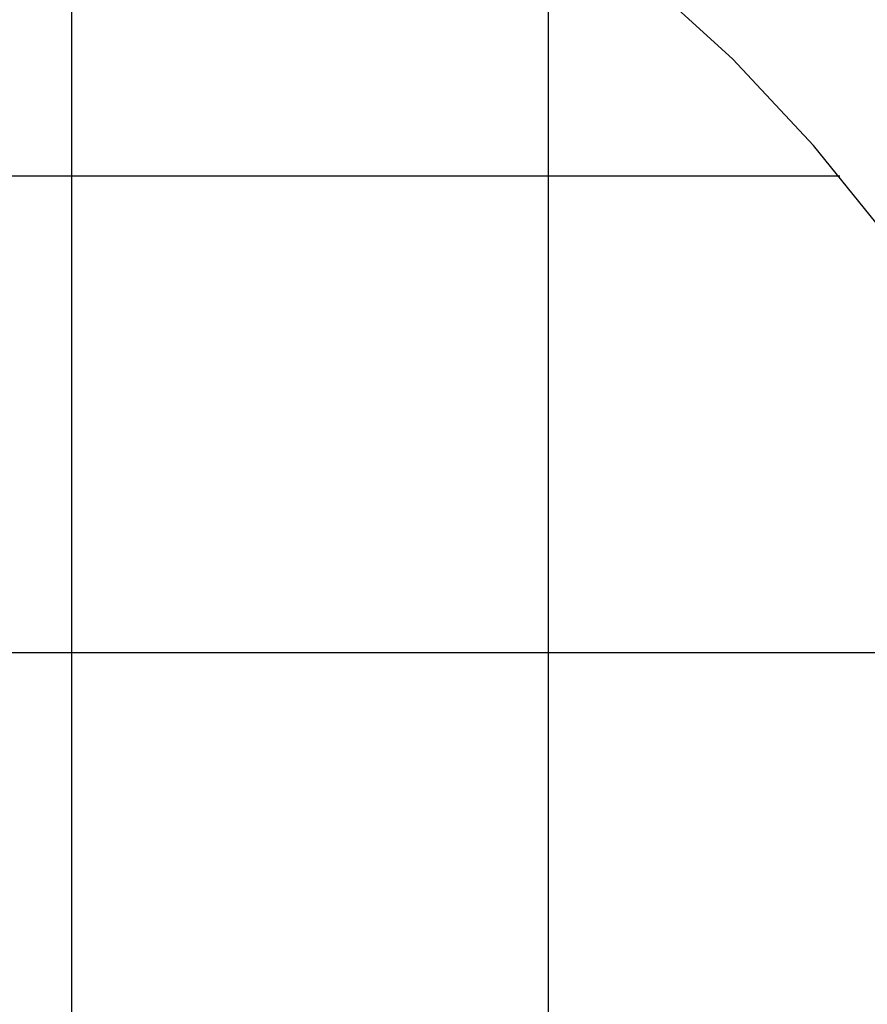
# Model space of a CAD drawing. Extents: x -42.6 to 42.6, y -33.8 to 33.8.
# Drawn here: x 21.8 to 30.7, y 1.2 to 11.5 of the extents above; entities that cross this region are included whole.
import ezdxf

# ---------------------------------------------------------------- set-up
doc = ezdxf.new("R2010")
doc.units = 0
doc.linetypes.add('NEW_LINE1', pattern=[0])
doc.layers.get('0').update_dxf_attribs({"linetype": 'CONTINUOUS'})

msp = doc.modelspace()

# ---------------------------------------------------------------- linework, layer by layer
at = {"color": 0}
for points in [[(22.389, -22.6913), (22.389, 30.5996)], [(22.389, -22.6913), (22.389, 30.5996)], [(22.389, -22.6913), (22.389, 30.5996)], [(22.389, -22.6913), (22.389, 30.5996)], [(22.389, -22.6913), (22.389, 30.5996)], [(22.389, -22.6913), (22.389, 30.5996)], [(22.389, -22.6913), (22.389, 30.5996)], [(22.389, -22.6913), (22.389, 30.5996)], [(22.389, -22.6913), (22.389, 30.5996)], [(22.389, -22.6913), (22.389, 30.5996)], [(22.389, -22.6913), (22.389, 30.5996)], [(22.389, -22.6913), (22.389, 30.5996)], [(22.389, -22.6913), (22.389, 30.5996)], [(22.389, -22.6913), (22.389, 30.5996)], [(22.389, -22.6913), (22.389, 30.5996)], [(22.389, -22.6913), (22.389, 30.5996)], [(22.389, -22.6913), (22.389, 30.5996)], [(22.389, -22.6913), (22.389, 30.5996)], [(22.389, -22.6913), (22.389, 30.5996)], [(22.389, -22.6913), (22.389, 30.5996)], [(22.389, -22.6913), (22.389, 30.5996)], [(27.389, -18.7061), (27.389, 23.8491)], [(27.389, -18.7061), (27.389, 23.8491)], [(27.389, -18.7061), (27.389, 23.8491)], [(27.389, -18.7061), (27.389, 23.8491)], [(27.389, -18.7061), (27.389, 23.8491)], [(27.389, -18.7061), (27.389, 23.8491)], [(27.389, -18.7061), (27.389, 23.8491)], [(27.389, -18.7061), (27.389, 23.8491)], [(27.389, -18.7061), (27.389, 23.8491)], [(27.389, -18.7061), (27.389, 23.8491)], [(27.389, -18.7061), (27.389, 23.8491)], [(27.389, -18.7061), (27.389, 23.8491)], [(27.389, -18.7061), (27.389, 23.8491)], [(27.389, -18.7061), (27.389, 23.8491)], [(27.389, -18.7061), (27.389, 23.8491)], [(27.389, -18.7061), (27.389, 23.8491)], [(27.389, -18.7061), (27.389, 23.8491)], [(27.389, -18.7061), (27.389, 23.8491)], [(27.389, -18.7061), (27.389, 23.8491)], [(27.389, -18.7061), (27.389, 23.8491)], [(27.389, -18.7061), (27.389, 23.8491)], [(30.4475, 9.844), (-41.6024, 9.844)], [(30.4475, 9.844), (-41.6024, 9.844)], [(30.4475, 9.844), (-41.6024, 9.844)], [(30.4475, 9.844), (-41.6024, 9.844)], [(30.4475, 9.844), (-41.6024, 9.844)], [(30.4475, 9.844), (-41.6024, 9.844)], [(30.4475, 9.844), (-41.6024, 9.844)], [(30.4475, 9.844), (-41.6024, 9.844)], [(30.4475, 9.844), (-41.6024, 9.844)], [(30.4475, 9.844), (-41.6024, 9.844)], [(30.4475, 9.844), (-41.6024, 9.844)], [(30.4475, 9.844), (-41.6024, 9.844)], [(30.4475, 9.844), (-41.6024, 9.844)], [(30.4475, 9.844), (-41.6024, 9.844)], [(30.4475, 9.844), (-41.6024, 9.844)], [(30.4475, 9.844), (-41.6024, 9.844)], [(30.4475, 9.844), (-41.6024, 9.844)], [(30.4475, 9.844), (-41.6024, 9.844)], [(30.4475, 9.844), (-41.6024, 9.844)], [(30.4475, 9.844), (-41.6024, 9.844)], [(30.4475, 9.844), (-41.6024, 9.844)], [(30.4475, 9.844), (30.4475, 9.844)], [(33.2759, 4.844), (-42.6029, 4.844)], [(33.2759, 4.844), (-42.6029, 4.844)], [(33.2759, 4.844), (-42.6029, 4.844)], [(33.2759, 4.844), (-42.6029, 4.844)], [(33.2759, 4.844), (-42.6029, 4.844)], [(33.2759, 4.844), (-42.6029, 4.844)], [(33.2759, 4.844), (-42.6029, 4.844)], [(33.2759, 4.844), (-42.6029, 4.844)], [(33.2759, 4.844), (-42.6029, 4.844)], [(33.2759, 4.844), (-42.6029, 4.844)], [(33.2759, 4.844), (-42.6029, 4.844)], [(33.2759, 4.844), (-42.6029, 4.844)], [(33.2759, 4.844), (-42.6029, 4.844)], [(33.2759, 4.844), (-42.6029, 4.844)], [(33.2759, 4.844), (-42.6029, 4.844)], [(33.2759, 4.844), (-42.6029, 4.844)], [(33.2759, 4.844), (-42.6029, 4.844)], [(33.2759, 4.844), (-42.6029, 4.844)], [(33.2759, 4.844), (-42.6029, 4.844)], [(33.2759, 4.844), (-42.6029, 4.844)], [(33.2759, 4.844), (-42.6029, 4.844)]]:
    msp.add_lwpolyline(points, dxfattribs=at)
at = {"color": 0, "linetype": 'NEW_LINE1'}
msp.add_lwpolyline([(33.3799, -5.8525), (33.3799, -5.8525), (33.7293, -4.6482), (33.9845, -3.4338), (34.1464, -2.214), (34.2168, -0.9938), (34.1965, 0.2222), (34.0874, 1.429), (33.8905, 2.6218), (33.6075, 3.7958), (33.2392, 4.9458), (32.7876, 6.0673), (32.2538, 7.1552), (31.6392, 8.2047), (30.945, 9.2108), (30.1728, 10.169), (29.3237, 11.074), (28.3995, 11.9213)], dxfattribs=at)

doc.saveas('drawing.dxf')
